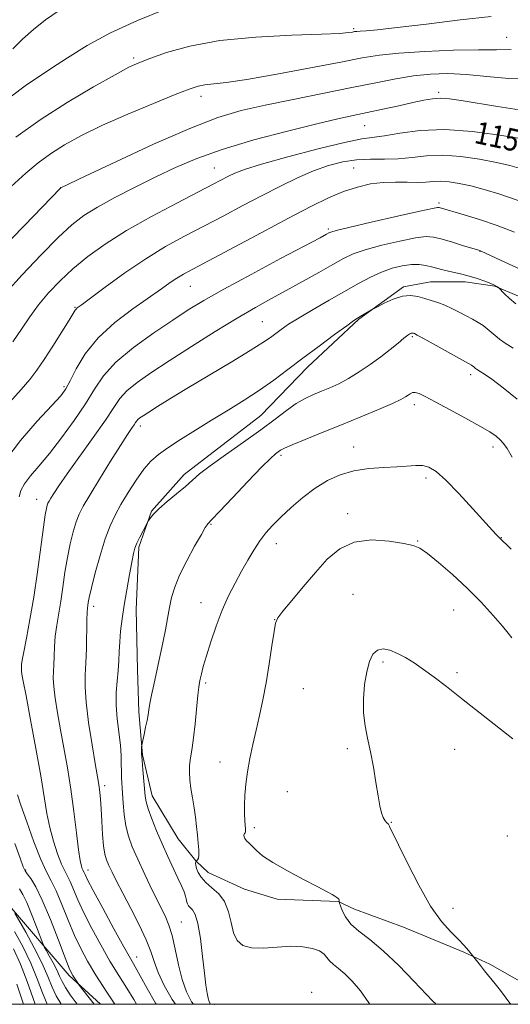
# Model space of a CAD drawing. Extents: x 2069800 to 2072700, y 344800 to 347700.
# Drawn here: x 2070130 to 2070306, y 345000 to 345353 of the extents above; entities that cross this region are included whole.
import ezdxf
from ezdxf.enums import TextEntityAlignment as Align

# ---------------------------------------------------------------- set-up
doc = ezdxf.new("R2010")
doc.units = 0
doc.header["$MEASUREMENT"] = 0
for name, color, linetype, lineweight in [('32000', 7, 'Continuous', 0), ('DTM HARD BREAKLINE', 7, 'Continuous', 0), ('DTM SPOT ELEVATION', 2, 'Continuous', 13), ('INDEX CONTOUR', 41, 'Continuous', 13), ('INDEX CONTOUR LABEL', 244, 'Continuous', 0), ('INTERMEDIATE CONTOUR', 44, 'Continuous', 0)]:
    doc.layers.add(name, color=color, linetype=linetype, lineweight=lineweight)
doc.styles.add('Style-ITALICS', font='ITALICS.shx')

msp = doc.modelspace()

# ---------------------------------------------------------------- linework, layer by layer
at = {"layer": '32000', "flags": 128}
msp.add_lwpolyline([(2070000, 345000), (2072500, 345000), (2072500, 347500), (2070000, 347500), (2070000, 345000)], dxfattribs=at)
at = {"layer": 'DTM HARD BREAKLINE'}
for points in [[(2070312.172, 345006.88, 1172.816), (2070298.868, 345014.448, 1172.293), (2070289.58, 345018.65, 1171.836), (2070267.915, 345027.693, 1171.314), (2070250.286, 345034.103, 1170.824), (2070244.397, 345036.906, 1169.942), (2070222.586, 345037.686, 1169.55), (2070210.793, 345041.346, 1169.093), (2070197.8, 345047.248, 1168.799), (2070193.501, 345051.347, 1168.31), (2070193.394, 345051.483, 1167.82), (2070186.977, 345059.335, 1167.2), (2070177.742, 345074.801, 1166.644), (2070174.243, 345089.538, 1166.122), (2070172.921, 345104.891, 1165.6), (2070172.418, 345120.021, 1165.142), (2070171.994, 345141.695, 1164.685), (2070172.851, 345164.057, 1164.228), (2070177.487, 345176.939, 1163.902), (2070189.187, 345190.082, 1163.51), (2070216.709, 345211.238, 1163.085), (2070233.38, 345228.624, 1162.563), (2070251.851, 345245.844, 1162.106), (2070267.835, 345257.365, 1161.747), (2070277.578, 345259.176, 1161.028), (2070290.039, 345259.237, 1160.539), (2070300.684, 345257.699, 1160.081), (2070309.134, 345254.023, 1159.559)], [(2070000, 345230.256, 1126.627), (2070007.06, 345225.84, 1126.99), (2070018.89, 345214.72, 1126.99), (2070029.34, 345200.6, 1127.85), (2070036.02, 345181.07, 1131.14), (2070041.33, 345157.34, 1133.12), (2070046.66, 345130.22, 1134.86), (2070060.96, 345104.74, 1138.19), (2070075.82, 345085.65, 1140.57), (2070095.68, 345065.99, 1143.88), (2070104.32, 345054.46, 1146.81), (2070125.77, 345036.2, 1149.61), (2070147.86, 345010.36, 1153.68), (2070159.196, 345000, 1154.762)]]:
    msp.add_polyline3d(points, dxfattribs=at)
at = {"layer": 'DTM SPOT ELEVATION'}
for p in [(2070250, 345350, 1141.78), (2070304.911, 345346.981, 1143.064), (2070171.057, 345339.454, 1141.726), (2070195.2, 345325.74, 1144.53), (2070280.483, 345327.209, 1147.683), (2070253.9, 345315.23, 1148.88), (2070200, 345300, 1149.15), (2070250, 345300, 1153.08), (2070144.89, 345293.02, 1145.99), (2070280.601, 345287.443, 1155.71), (2070240.91, 345278.21, 1155.74), (2070295.32, 345270.12, 1158.05), (2070191.33, 345257.54, 1154.86), (2070150, 345250, 1151.9), (2070217.27, 345244.923, 1159.039), (2070271.047, 345239.525, 1164.195), (2070291.92, 345225.88, 1164.43), (2070146.04, 345221.59, 1153.73), (2070271.762, 345215.132, 1166.481), (2070173.476, 345207.513, 1160.442), (2070250, 345200, 1167.27), (2070300, 345200, 1166.49), (2070223.906, 345196.948, 1166.318), (2070276, 345188.83, 1168.375), (2070136.262, 345181.192, 1157.277), (2070247.81, 345176.043, 1169.583), (2070198.775, 345172.204, 1166.122), (2070272.951, 345166.234, 1169.909), (2070303.036, 345167.386, 1167.95), (2070222.253, 345165.207, 1168.636), (2070249.72, 345147.132, 1171.215), (2070156.65, 345142.77, 1162.43), (2070195.156, 345144.149, 1167.232), (2070285.834, 345141.514, 1170.921), (2070221.699, 345138.05, 1169.975), (2070260.524, 345122.811, 1172.26), (2070287.049, 345119.024, 1171.77), (2070196.831, 345115.332, 1168.277), (2070231.908, 345113.27, 1171.052), (2070247.737, 345091.777, 1171.836), (2070286.253, 345091.532, 1172.587), (2070202.079, 345086.894, 1169.191), (2070160.66, 345078.47, 1162.4), (2070226.161, 345076.34, 1171.281), (2070214.335, 345063.392, 1170.366), (2070263.451, 345065.269, 1172.064), (2070305.189, 345060.33, 1173.109), (2070132.27, 345048.21, 1154.15), (2070154.616, 345048.214, 1160.54), (2070285.62, 345034.48, 1172.48), (2070188.117, 345029.478, 1164.848), (2070172.16, 345016.98, 1160.68), (2070234.966, 345004.269, 1166.316), (2070200, 345000, 1166.45)]:
    msp.add_point(p, dxfattribs=at)
at = {"layer": 'INDEX CONTOUR'}
for points in [[(2070181.897, 345356.799, 1140), (2070172.416, 345352.96, 1140), (2070162.79, 345348.551, 1140), (2070154.328, 345343.945, 1140), (2070147.279, 345339.556, 1140), (2070141.6209, 345335.814, 1140), (2070137.109, 345332.878, 1140), (2070132.609, 345329.831, 1140), (2070126.761, 345325.49, 1140)], [(2070310.41, 345310.473, 1150), (2070302.482, 345311.84, 1150), (2070292.685, 345313.173, 1150), (2070282.673, 345313.869, 1150), (2070273.847, 345313.528, 1150), (2070266.602, 345312.564, 1150), (2070261.082, 345311.599, 1150), (2070252.961, 345310.462, 1150), (2070246.755, 345309.225, 1150), (2070237.261, 345306.921, 1150), (2070226.406, 345304.064, 1150), (2070216.8989, 345301.393, 1150), (2070210.765, 345299.472, 1150), (2070207.297, 345298.143, 1150), (2070205.105, 345297.073, 1150), (2070199.595, 345294.194, 1150), (2070186.566, 345287.483, 1150), (2070177.42, 345282.64, 1150), (2070168.434, 345277.572, 1150), (2070160.831, 345272.774, 1150), (2070154.564, 345268.249, 1150), (2070149.267, 345263.875, 1150), (2070144.629, 345259.55, 1150), (2070140.545, 345255.244, 1150), (2070136.959, 345250.946, 1150), (2070133.784, 345246.635, 1150), (2070130.792, 345242.253, 1150), (2070127.722, 345237.731, 1150)], [(2070308.144, 345251.308, 1160), (2070305.918, 345253.275, 1160), (2070304.152, 345254.959, 1160), (2070301.954, 345257.146, 1160), (2070301.741, 345257.306, 1160), (2070301.364, 345257.551, 1160), (2070300.586, 345257.961, 1160), (2070299.176, 345258.583, 1160), (2070297.002, 345259.43, 1160), (2070294.32, 345260.374, 1160), (2070291.484, 345261.254, 1160), (2070288.79, 345261.948, 1160), (2070284.026, 345263.008, 1160), (2070281.945, 345263.5301, 1160), (2070277.98, 345264.597, 1160), (2070275.867, 345265.079, 1160), (2070273.492, 345265.39, 1160), (2070270.714, 345265.391, 1160), (2070267.445, 345264.961, 1160), (2070263.804, 345264.074, 1160), (2070259.963, 345262.722, 1160), (2070256.016, 345260.899, 1160), (2070251.742, 345258.597, 1160), (2070241.195, 345252.592, 1160), (2070235.438, 345249.29, 1160), (2070230.386, 345246.313, 1160), (2070226.6461, 345243.967, 1160), (2070223.99, 345242.155, 1160), (2070220.093, 345239.264, 1160), (2070217.406, 345237.42, 1160), (2070212.914, 345234.578, 1160), (2070206.039, 345230.413, 1160), (2070190.186, 345220.932, 1160), (2070184.069, 345217.2121, 1160), (2070179.607, 345214.442, 1160), (2070176.5159, 345212.485, 1160), (2070174.508, 345211.189, 1160), (2070173.298, 345210.361, 1160), (2070172.601, 345209.793, 1160), (2070172.147, 345209.291, 1160), (2070171.741, 345208.702, 1160), (2070171.203, 345207.885, 1160), (2070170.329, 345206.6191, 1160), (2070168.815, 345204.374, 1160), (2070166.332, 345200.539, 1160), (2070162.755, 345194.849, 1160), (2070158.774, 345188.412, 1160), (2070155.283, 345182.682, 1160), (2070152.946, 345178.695, 1160), (2070151.496, 345175.828, 1160), (2070150.437, 345173.042, 1160), (2070149.371, 345169.501, 1160), (2070148.289, 345165.186, 1160), (2070147.282, 345160.283, 1160), (2070146.412, 345155.003, 1160), (2070145.637, 345149.663, 1160), (2070144.89, 345144.609, 1160), (2070143.432, 345136.004, 1160), (2070142.902, 345132.134, 1160), (2070142.607, 345128.355, 1160), (2070142.469, 345124.835, 1160), (2070142.373, 345121.818, 1160), (2070142.248, 345119.392, 1160), (2070142.204, 345117.015, 1160), (2070142.394, 345113.99, 1160), (2070142.934, 345109.782, 1160), (2070143.779, 345104.522, 1160), (2070144.845, 345098.501, 1160), (2070146.0461, 345091.957, 1160), (2070147.294, 345084.89, 1160), (2070148.5, 345077.246, 1160), (2070149.585, 345069.157, 1160), (2070150.519, 345061.513, 1160), (2070151.282, 345055.394, 1160), (2070151.865, 345051.5709, 1160), (2070152.295, 345049.583, 1160), (2070152.611, 345048.661, 1160), (2070152.85, 345048.137, 1160), (2070153.263, 345047.322, 1160), (2070153.601, 345046.573, 1160), (2070154.521, 345044.709, 1160), (2070156.555, 345040.816, 1160), (2070159.971, 345034.45, 1160), (2070163.987, 345027.067, 1160), (2070167.554, 345020.592, 1160), (2070169.931, 345016.375, 1160), (2070171.613, 345013.441, 1160), (2070173.399, 345010.239, 1160), (2070175.8869, 345005.667, 1160), (2070178.863, 345000.428, 1160), (2070179.137, 345000, 1160)], [(2070306.758, 345131.521, 1170), (2070305.488, 345133.14, 1170), (2070303.356, 345135.717, 1170), (2070300.02, 345139.535, 1170), (2070295.684, 345144.234, 1170), (2070290.69, 345149.294, 1170), (2070285.428, 345154.205, 1170), (2070280.483, 345158.506, 1170), (2070276.489, 345161.747, 1170), (2070273.764, 345163.655, 1170), (2070271.346, 345164.663, 1170), (2070267.956, 345165.38, 1170), (2070262.725, 345166.192, 1170), (2070256.4199, 345166.595, 1170), (2070250.217, 345165.862, 1170), (2070245.009, 345163.465, 1170), (2070240.542, 345159.662, 1170), (2070236.28, 345154.913, 1170), (2070231.881, 345149.728, 1170), (2070227.785, 345144.833, 1170), (2070224.629, 345141.009, 1170), (2070222.837, 345138.663, 1170), (2070221.985, 345136.7111, 1170), (2070221.436, 345133.697, 1170), (2070220.678, 345128.596, 1170), (2070219.689, 345122.101, 1170), (2070218.571, 345115.34, 1170), (2070217.41, 345109.204, 1170), (2070216.229, 345103.645, 1170), (2070215.033, 345098.383, 1170), (2070213.844, 345093.204, 1170), (2070212.752, 345088.164, 1170), (2070211.861, 345083.385, 1170), (2070211.252, 345078.974, 1170), (2070210.905, 345074.9789, 1170), (2070210.774, 345071.43, 1170), (2070210.809, 345068.369, 1170), (2070210.939, 345065.869, 1170), (2070211.193, 345062.837, 1170), (2070211.2291, 345062.175, 1170), (2070211.183, 345061.815, 1170), (2070211.053, 345061.569, 1170), (2070210.8811, 345061.338, 1170), (2070210.717, 345061.049, 1170), (2070210.621, 345060.641, 1170), (2070210.675, 345060.11, 1170), (2070210.972, 345059.464, 1170), (2070211.58, 345058.703, 1170), (2070212.48, 345057.774, 1170), (2070215.091, 345055.156, 1170), (2070217.34, 345053.273, 1170), (2070220.957, 345050.839, 1170), (2070226.201, 345047.8391, 1170), (2070232.042, 345044.734, 1170), (2070237.13, 345042.099, 1170), (2070240.445, 345040.362, 1170), (2070242.283, 345039.359, 1170), (2070243.272, 345038.778, 1170), (2070243.936, 345038.351, 1170), (2070244.397, 345037.997, 1170), (2070244.677, 345037.6771, 1170), (2070244.803, 345037.366, 1170), (2070244.826, 345037.089, 1170), (2070244.807, 345036.8821, 1170), (2070244.808, 345036.719, 1170), (2070244.918, 345036.329, 1170), (2070245.235, 345035.376, 1170), (2070245.874, 345033.638, 1170), (2070247.05, 345031.338, 1170), (2070248.997, 345028.809, 1170), (2070251.906, 345026.239, 1170), (2070255.785, 345023.218, 1170), (2070260.599, 345019.193, 1170), (2070266.15, 345013.912, 1170), (2070271.594, 345008.351, 1170), (2070278.431, 345001.175, 1170), (2070279.605, 345000, 1170)], [(2070128.457, 345032.716, 1150), (2070132.3049, 345025.837, 1150), (2070135.333, 345020.256, 1150), (2070138.1729, 345014.67, 1150), (2070140.273, 345009.9939, 1150), (2070141.84, 345006.202, 1150), (2070143.269, 345003.029, 1150), (2070144.863, 345000.2469, 1150), (2070145.03, 345000, 1150)]]:
    msp.add_polyline3d(points, dxfattribs=at)
at = {"layer": 'INTERMEDIATE CONTOUR'}
for points in [[(2070143.959, 345356.312, 1138), (2070139.428, 345353.193, 1138), (2070135.145, 345349.794, 1138), (2070131.202, 345346.238, 1138), (2070127.641, 345342.747, 1138)], [(2070299.301, 345354.433, 1142), (2070288.198, 345353.17, 1142), (2070276.103, 345351.6899, 1142), (2070265.563, 345350.411, 1142), (2070258.519, 345349.648, 1142), (2070254.48, 345349.301, 1142), (2070252.346, 345349.1681, 1142), (2070251.135, 345349.076, 1142), (2070250.332, 345348.968, 1142), (2070249.539, 345348.817, 1142), (2070248.182, 345348.603, 1142), (2070244.98, 345348.339, 1142), (2070238.474, 345348.047, 1142), (2070227.854, 345347.6931, 1142), (2070214.893, 345347.035, 1142), (2070202.0121, 345345.776, 1142), (2070191.219, 345343.7659, 1142), (2070182.864, 345341.43, 1142), (2070176.883, 345339.341, 1142), (2070172.913, 345337.82, 1142), (2070169.378, 345336.189, 1142), (2070164.406, 345333.52, 1142), (2070156.6899, 345329.155, 1142), (2070147.203, 345323.521, 1142), (2070137.486, 345317.318, 1142), (2070128.809, 345311.151, 1142)], [(2070306.513, 345342.557, 1144), (2070301.225, 345342.459, 1144), (2070294.837, 345342.5, 1144), (2070285.785, 345342.314, 1144), (2070275.502, 345341.889, 1144), (2070266.173, 345341.303, 1144), (2070259.227, 345340.585, 1144), (2070253.07, 345339.574, 1144), (2070245.351, 345338.06, 1144), (2070234.547, 345335.96, 1144), (2070222.452, 345333.701, 1144), (2070211.684, 345331.835, 1144), (2070204.239, 345330.76, 1144), (2070196.627, 345329.937, 1144), (2070194.164, 345329.434, 1144), (2070191.002, 345328.37, 1144), (2070185.9151, 345326.373, 1144), (2070178.162, 345323.229, 1144), (2070168.928, 345319.3621, 1144), (2070159.877, 345315.356, 1144), (2070152.332, 345311.675, 1144), (2070146.238, 345308.312, 1144), (2070141.197, 345305.1391, 1144), (2070136.764, 345301.953, 1144), (2070132.304, 345298.246, 1144), (2070127.139, 345293.432, 1144)], [(2070313.865, 345331.883, 1146), (2070305.69, 345332.125, 1146), (2070297.832, 345332.876, 1146), (2070290.507, 345333.616, 1146), (2070283.841, 345333.919, 1146), (2070277.605, 345333.732, 1146), (2070271.478, 345333.096, 1146), (2070265.098, 345332.051, 1146), (2070257.918, 345330.632, 1146), (2070249.35, 345328.872, 1146), (2070228.291, 345324.677, 1146), (2070218.199, 345322.606, 1146), (2070209.664, 345320.643, 1146), (2070201.2999, 345318.13, 1146), (2070191.168, 345314.238, 1146), (2070178.177, 345308.55, 1146), (2070164.625, 345302.296, 1146), (2070153.655, 345297.1161, 1146), (2070144.929, 345292.968, 1146), (2070144.828, 345292.87, 1146), (2070131.745, 345279.312, 1146), (2070123.243, 345270.543, 1146)], [(2070309.356, 345320.88, 1148), (2070301.547, 345322.064, 1148), (2070288.624, 345324.216, 1148), (2070284.409, 345324.819, 1148), (2070281.126, 345325.057, 1148), (2070278.248, 345324.914, 1148), (2070275.174, 345324.406, 1148), (2070271.279, 345323.554, 1148), (2070266.18, 345322.409, 1148), (2070260.438, 345321.135, 1148), (2070254.856, 345319.925, 1148), (2070249.849, 345318.872, 1148), (2070244.304, 345317.665, 1148), (2070236.72, 345315.895, 1148), (2070226.197, 345313.286, 1148), (2070214.218, 345310.102, 1148), (2070202.865, 345306.741, 1148), (2070193.686, 345303.502, 1148), (2070186.102, 345300.28, 1148), (2070178.999, 345296.871, 1148), (2070171.585, 345293.162, 1148), (2070164.3329, 345289.4089, 1148), (2070158.038, 345285.9609, 1148), (2070153.164, 345282.951, 1148), (2070148.864, 345279.642, 1148), (2070143.964, 345275.081, 1148), (2070137.716, 345268.728, 1148), (2070131.084, 345261.695, 1148), (2070125.459, 345255.509, 1148)], [(2070310.202, 345299.79, 1152), (2070306.081, 345300.954, 1152), (2070301.233, 345302.049, 1152), (2070295.192, 345303.189, 1152), (2070288.499, 345304.148, 1152), (2070281.947, 345304.613, 1152), (2070276.141, 345304.398, 1152), (2070270.934, 345303.818, 1152), (2070265.99, 345303.314, 1152), (2070261.036, 345303.194, 1152), (2070256.048, 345303.224, 1152), (2070251.061, 345303.034, 1152), (2070246.082, 345302.315, 1152), (2070240.9869, 345301.001, 1152), (2070235.622, 345299.082, 1152), (2070229.86, 345296.572, 1152), (2070223.687, 345293.568, 1152), (2070217.117, 345290.185, 1152), (2070210.199, 345286.549, 1152), (2070203.125, 345282.812, 1152), (2070189.332, 345275.572, 1152), (2070182.533, 345271.828, 1152), (2070175.416, 345267.497, 1152), (2070167.905, 345262.41, 1152), (2070160.859, 345257.329, 1152), (2070152.204, 345250.89, 1152), (2070150.827, 345249.849, 1152), (2070150.38, 345249.452, 1152), (2070150.071, 345249.024, 1152), (2070147.865, 345245.419, 1152), (2070145.257, 345241.218, 1152), (2070142.049, 345236.129, 1152), (2070138.921, 345231.283, 1152), (2070136.328, 345227.481, 1152), (2070133.815, 345224.199, 1152), (2070130.706, 345220.583, 1152), (2070126.587, 345216.056, 1152)], [(2070309.076, 345288.328, 1154), (2070302.4729, 345290.662, 1154), (2070296.859, 345292.3751, 1154), (2070292.056, 345293.624, 1154), (2070287.903, 345294.537, 1154), (2070284.314, 345295.122, 1154), (2070281.222, 345295.357, 1154), (2070278.507, 345295.2609, 1154), (2070275.836, 345295.019, 1154), (2070272.824, 345294.854, 1154), (2070269.185, 345294.9101, 1154), (2070265.036, 345295.007, 1154), (2070260.598, 345294.882, 1154), (2070256.039, 345294.312, 1154), (2070251.325, 345293.22, 1154), (2070246.3731, 345291.571, 1154), (2070241.002, 345289.295, 1154), (2070234.65, 345286.194, 1154), (2070226.654, 345282.042, 1154), (2070216.789, 345276.823, 1154), (2070192.253, 345263.777, 1154), (2070188.875, 345261.938, 1154), (2070186.545, 345260.534, 1154), (2070184.1429, 345258.908, 1154), (2070181.021, 345256.708, 1154), (2070170.772, 345249.566, 1154), (2070164.259, 345244.622, 1154), (2070158.259, 345239.099, 1154), (2070153.674, 345233.342, 1154), (2070150.447, 345227.975, 1154), (2070148.274, 345223.694, 1154), (2070146.728, 345220.841, 1154), (2070144.878, 345218.347, 1154), (2070141.665, 345214.7921, 1154), (2070136.471, 345209.194, 1154), (2070130.435, 345202.3251, 1154), (2070125.134, 345195.398, 1154)], [(2070307.733, 345277.037, 1156), (2070301.43, 345279.436, 1156), (2070295.187, 345281.542, 1156), (2070289.588, 345283.253, 1156), (2070280.693, 345285.817, 1156), (2070280.132, 345285.854, 1156), (2070278.297, 345285.529, 1156), (2070273.744, 345284.5339, 1156), (2070265.73, 345282.718, 1156), (2070256.318, 345280.559, 1156), (2070248.274, 345278.686, 1156), (2070243.663, 345277.5711, 1156), (2070241.7471, 345277.036, 1156), (2070241.092, 345276.7411, 1156), (2070240.2721, 345276.286, 1156), (2070237.914, 345275.018, 1156), (2070223.792, 345267.518, 1156), (2070213.194, 345261.863, 1156), (2070203.393, 345256.55, 1156), (2070196.213, 345252.499, 1156), (2070190.668, 345249.132, 1156), (2070185.068, 345245.5, 1156), (2070178.23, 345240.908, 1156), (2070170.987, 345235.689, 1156), (2070164.679, 345230.43, 1156), (2070160.236, 345225.54, 1156), (2070156.9549, 345220.708, 1156), (2070153.7211, 345215.443, 1156), (2070149.706, 345209.458, 1156), (2070145.214, 345203.279, 1156), (2070140.837, 345197.638, 1156), (2070137.075, 345193.097, 1156), (2070134.083, 345189.552, 1156), (2070131.926, 345186.728, 1156), (2070130.611, 345184.345, 1156), (2070129.91, 345182.092, 1156)], [(2070309.935, 345263.582, 1158), (2070304.194, 345266.321, 1158), (2070295.756, 345270.227, 1158), (2070295.469, 345270.347, 1158), (2070295.22, 345270.428, 1158), (2070289.092, 345272.289, 1158), (2070285.041, 345273.508, 1158), (2070281.327, 345274.601, 1158), (2070278.589, 345275.287, 1158), (2070275.968, 345275.437, 1158), (2070272.229, 345274.962, 1158), (2070266.587, 345273.84, 1158), (2070260.061, 345272.3161, 1158), (2070254.119, 345270.704, 1158), (2070249.785, 345269.204, 1158), (2070246.307, 345267.57, 1158), (2070242.489, 345265.442, 1158), (2070237.4559, 345262.595, 1158), (2070231.628, 345259.326, 1158), (2070225.746, 345256.068, 1158), (2070220.293, 345253.084, 1158), (2070214.718, 345249.975, 1158), (2070208.214, 345246.174, 1158), (2070200.296, 345241.336, 1158), (2070191.776, 345235.99, 1158), (2070183.789, 345230.886, 1158), (2070177.257, 345226.61, 1158), (2070172.2541, 345223.095, 1158), (2070168.6401, 345220.112, 1158), (2070166.135, 345217.338, 1158), (2070163.89, 345214.084, 1158), (2070160.9169, 345209.567, 1158), (2070156.578, 345203.366, 1158), (2070147.218, 345190.364, 1158), (2070144.177, 345186.0139, 1158), (2070142.3491, 345183.259, 1158), (2070141.312, 345181.588, 1158), (2070140.6921, 345180.529, 1158), (2070140.307, 345179.768, 1158), (2070140.026, 345179.028, 1158), (2070139.723, 345177.922, 1158), (2070139.295, 345175.617, 1158), (2070138.647, 345171.169, 1158), (2070137.712, 345164.025, 1158), (2070136.539, 345155.206, 1158), (2070135.211, 345146.123, 1158), (2070133.824, 345138.005, 1158), (2070132.553, 345131.346, 1158), (2070131.589, 345126.453, 1158), (2070131.062, 345123.477, 1158), (2070130.8619, 345121.937, 1158), (2070130.791, 345120.687, 1158), (2070130.782, 345120.191, 1158), (2070130.821, 345119.56, 1158), (2070130.975, 345118.472, 1158), (2070131.436, 345115.9, 1158), (2070132.431, 345110.642, 1158), (2070134.072, 345102.061, 1158), (2070136.001, 345091.781, 1158), (2070137.747, 345081.995, 1158), (2070139.915, 345068.499, 1158), (2070140.9249, 345063.443, 1158), (2070142.265, 345058.509, 1158), (2070143.775, 345053.965, 1158), (2070145.186, 345050.315, 1158), (2070146.31, 345047.853, 1158), (2070147.266, 345046.014, 1158), (2070148.25, 345044.016, 1158), (2070151.049, 345037.466, 1158), (2070153.205, 345032.777, 1158), (2070156.006, 345027.233, 1158), (2070159.222, 345021.297, 1158), (2070162.538, 345015.527, 1158), (2070165.684, 345010.364, 1158), (2070168.557, 345005.8, 1158), (2070171.098, 345001.713, 1158), (2070172.1069, 345000, 1158)], [(2070307.251, 345235.4159, 1162), (2070304.34, 345237.234, 1162), (2070302.28, 345238.676, 1162), (2070300.7141, 345239.935, 1162), (2070297.937, 345242.3789, 1162), (2070296.4201, 345243.545, 1162), (2070294.662, 345244.653, 1162), (2070292.645, 345245.769, 1162), (2070290.375, 345246.978, 1162), (2070287.879, 345248.322, 1162), (2070285.271, 345249.679, 1162), (2070282.686, 345250.883, 1162), (2070280.2241, 345251.817, 1162), (2070277.848, 345252.561, 1162), (2070275.485, 345253.243, 1162), (2070273.053, 345253.913, 1162), (2070270.4261, 345254.305, 1162), (2070267.469, 345254.079, 1162), (2070264.166, 345253.041, 1162), (2070260.983, 345251.594, 1162), (2070258.503, 345250.292, 1162), (2070256.4, 345249.143, 1162), (2070252.317, 345246.765, 1162), (2070251.407, 345246.219, 1162), (2070250.087, 345245.325, 1162), (2070247.5161, 345243.477, 1162), (2070243.146, 345240.281, 1162), (2070237.598, 345236.182, 1162), (2070231.79, 345231.833, 1162), (2070226.424, 345227.7569, 1162), (2070221.35, 345223.965, 1162), (2070216.201, 345220.337, 1162), (2070210.701, 345216.767, 1162), (2070204.922, 345213.208, 1162), (2070199.026, 345209.628, 1162), (2070193.215, 345206.04, 1162), (2070187.852, 345202.644, 1162), (2070183.343, 345199.683, 1162), (2070179.935, 345197.26, 1162), (2070177.239, 345194.895, 1162), (2070174.706, 345191.967, 1162), (2070171.933, 345188.067, 1162), (2070169.092, 345183.634, 1162), (2070166.502, 345179.323, 1162), (2070164.384, 345175.542, 1162), (2070162.583, 345171.7241, 1162), (2070160.849, 345167.056, 1162), (2070159.02, 345161.079, 1162), (2070157.283, 345154.755, 1162), (2070155.916, 345149.397, 1162), (2070155.112, 345145.98, 1162), (2070154.735, 345144.12, 1162), (2070154.569, 345143.095, 1162), (2070154.434, 345142.1829, 1162), (2070154.31, 345140.663, 1162), (2070154.214, 345137.816, 1162), (2070154.077, 345127.732, 1162), (2070153.929, 345122.443, 1162), (2070153.7051, 345118.097, 1162), (2070153.626, 345113.839, 1162), (2070153.967, 345108.419, 1162), (2070154.894, 345101.093, 1162), (2070156.122, 345093.143, 1162), (2070157.258, 345086.361, 1162), (2070158.415, 345079.609, 1162), (2070158.669, 345077.931, 1162), (2070158.899, 345076.057, 1162), (2070159.134, 345073.559, 1162), (2070159.376, 345070.142, 1162), (2070159.632, 345065.71, 1162), (2070159.924, 345060.968, 1162), (2070160.277, 345056.818, 1162), (2070160.723, 345053.901, 1162), (2070161.327, 345051.802, 1162), (2070162.16, 345049.841, 1162), (2070163.306, 345047.407, 1162), (2070164.9111, 345044.164, 1162), (2070167.134, 345039.841, 1162), (2070170.001, 345034.37, 1162), (2070173.018, 345028.485, 1162), (2070175.559, 345023.119, 1162), (2070177.211, 345018.909, 1162), (2070178.426, 345015.2999, 1162), (2070179.868, 345011.44, 1162), (2070182.0521, 345006.743, 1162), (2070184.883, 345001.694, 1162), (2070186.062, 345000, 1162)], [(2070308.719, 345217.115, 1164), (2070303.666, 345221.21, 1164), (2070299.569, 345224.248, 1164), (2070296.917, 345226.11, 1164), (2070295.431, 345227.085, 1164), (2070294.1179, 345227.889, 1164), (2070293.753, 345228.144, 1164), (2070293.476, 345228.367, 1164), (2070292.985, 345228.8, 1164), (2070292.716, 345229.006, 1164), (2070292.293, 345229.265, 1164), (2070275.2341, 345238.768, 1164), (2070272.796, 345240.094, 1164), (2070271.768, 345240.618, 1164), (2070271.441, 345240.744, 1164), (2070271.222, 345240.801, 1164), (2070270.967, 345240.825, 1164), (2070270.645, 345240.772, 1164), (2070270.191, 345240.576, 1164), (2070269.404, 345240.053, 1164), (2070268.047, 345238.992, 1164), (2070265.943, 345237.252, 1164), (2070263.145, 345234.964, 1164), (2070259.766, 345232.331, 1164), (2070255.949, 345229.558, 1164), (2070251.967, 345226.8761, 1164), (2070248.126, 345224.5231, 1164), (2070244.656, 345222.666, 1164), (2070241.495, 345221.2, 1164), (2070238.505, 345219.953, 1164), (2070235.555, 345218.741, 1164), (2070232.542, 345217.34, 1164), (2070229.37, 345215.514, 1164), (2070225.894, 345213.066, 1164), (2070221.784, 345209.934, 1164), (2070216.664, 345206.093, 1164), (2070210.414, 345201.633, 1164), (2070203.952, 345197.1049, 1164), (2070198.452, 345193.174, 1164), (2070194.724, 345190.29, 1164), (2070192.1151, 345188.047, 1164), (2070189.602, 345185.82, 1164), (2070186.453, 345183.166, 1164), (2070183.067, 345180.342, 1164), (2070180.131, 345177.786, 1164), (2070178.168, 345175.844, 1164), (2070177.05, 345174.5081, 1164), (2070176.482, 345173.677, 1164), (2070176.181, 345173.195, 1164), (2070175.888, 345172.672, 1164), (2070174.415, 345169.8661, 1164), (2070173.281, 345167.639, 1164), (2070172.249, 345165.483, 1164), (2070171.527, 345163.689, 1164), (2070170.975, 345161.683, 1164), (2070170.362, 345158.6789, 1164), (2070169.525, 345154.161, 1164), (2070168.566, 345148.709, 1164), (2070167.651, 345143.174, 1164), (2070166.9189, 345138.241, 1164), (2070166.385, 345133.931, 1164), (2070166.036, 345130.0989, 1164), (2070165.841, 345126.588, 1164), (2070165.697, 345123.201, 1164), (2070165.482, 345119.725, 1164), (2070165.133, 345115.978, 1164), (2070164.823, 345111.874, 1164), (2070164.782, 345107.354, 1164), (2070165.155, 345102.443, 1164), (2070166.282, 345093.003, 1164), (2070166.548, 345089.2689, 1164), (2070166.621, 345086.209, 1164), (2070166.648, 345083.613, 1164), (2070166.744, 345081.248, 1164), (2070167.104, 345075.81, 1164), (2070167.328, 345072.136, 1164), (2070167.669, 345068.061, 1164), (2070168.238, 345064.036, 1164), (2070169.151, 345060.338, 1164), (2070170.528, 345056.548, 1164), (2070172.493, 345052.0689, 1164), (2070175.067, 345046.57, 1164), (2070177.864, 345040.757, 1164), (2070182.305, 345031.727, 1164), (2070183.711, 345028.436, 1164), (2070184.864, 345024.686, 1164), (2070185.983, 345019.755, 1164), (2070187.167, 345014.192, 1164), (2070188.4849, 345008.866, 1164), (2070190.008, 345004.461, 1164), (2070191.803, 345000.93, 1164), (2070192.49, 345000, 1164)], [(2070306.922, 345196.327, 1166), (2070305.077, 345199.372, 1166), (2070303.739, 345201.26, 1166), (2070302.538, 345202.566, 1166), (2070301.076, 345203.816, 1166), (2070298.839, 345205.354, 1166), (2070295.281, 345207.476, 1166), (2070290.1559, 345210.324, 1166), (2070284.407, 345213.431, 1166), (2070279.275, 345216.172, 1166), (2070275.706, 345218.0581, 1166), (2070273.481, 345219.123, 1166), (2070272.085, 345219.537, 1166), (2070271.069, 345219.464, 1166), (2070270.246, 345219.069, 1166), (2070269.492, 345218.515, 1166), (2070268.591, 345217.8921, 1166), (2070266.949, 345216.999, 1166), (2070263.8809, 345215.564, 1166), (2070258.938, 345213.41, 1166), (2070252.612, 345210.748, 1166), (2070245.637, 345207.885, 1166), (2070238.735, 345205.116, 1166), (2070232.602, 345202.671, 1166), (2070227.925, 345200.766, 1166), (2070225.147, 345199.536, 1166), (2070223.736, 345198.777, 1166), (2070222.912, 345198.203, 1166), (2070221.925, 345197.452, 1166), (2070220.128, 345195.858, 1166), (2070216.904, 345192.679, 1166), (2070211.978, 345187.565, 1166), (2070206.462, 345181.734, 1166), (2070201.815, 345176.798, 1166), (2070199.121, 345173.96, 1166), (2070197.642, 345172.429, 1166), (2070197.384, 345172.077, 1166), (2070196.75, 345171.022, 1166), (2070195.339, 345168.582, 1166), (2070192.939, 345164.368, 1166), (2070190.088, 345159.149, 1166), (2070187.515, 345153.983, 1166), (2070185.769, 345149.668, 1166), (2070184.686, 345145.959, 1166), (2070183.928, 345142.348, 1166), (2070183.209, 345138.446, 1166), (2070182.463, 345134.34, 1166), (2070181.677, 345130.234, 1166), (2070180.846, 345126.281, 1166), (2070179.107, 345118.555, 1166), (2070178.247, 345114.642, 1166), (2070177.475, 345110.971, 1166), (2070176.874, 345107.905, 1166), (2070176.486, 345105.655, 1166), (2070176.197, 345103.822, 1166), (2070175.851, 345101.854, 1166), (2070175.343, 345099.387, 1166), (2070174.778, 345096.823, 1166), (2070174.044, 345093.584, 1166), (2070173.941, 345092.991, 1166), (2070173.911, 345092.4679, 1166), (2070173.891, 345091.553, 1166), (2070173.916, 345089.9809, 1166), (2070174.046, 345087.531, 1166), (2070174.315, 345084.147, 1166), (2070175.177, 345074.684, 1166), (2070175.525, 345072.6231, 1166), (2070176.2509, 345070.112, 1166), (2070177.535, 345066.558, 1166), (2070179.261, 345062.221, 1166), (2070181.2409, 345057.5701, 1166), (2070183.288, 345053.036, 1166), (2070186.924, 345045.291, 1166), (2070188.221, 345042.4529, 1166), (2070189.1301, 345040.322, 1166), (2070189.686, 345038.814, 1166), (2070189.945, 345037.824, 1166), (2070190.123, 345036.614, 1166), (2070190.33, 345036.016, 1166), (2070190.718, 345035.3589, 1166), (2070191.323, 345034.682, 1166), (2070192.158, 345033.874, 1166), (2070193.128, 345032.244, 1166), (2070194.114, 345028.956, 1166), (2070195.014, 345023.558, 1166), (2070195.799, 345017.144, 1166), (2070196.458, 345011.191, 1166), (2070196.989, 345006.856, 1166), (2070197.4209, 345004.005, 1166), (2070197.792, 345002.184, 1166), (2070198.137, 345000.984, 1166), (2070198.491, 345000.191, 1166), (2070198.628, 345000, 1166)], [(2070306.455, 345163.301, 1168), (2070301.946, 345167.7139, 1168), (2070301.265, 345168.428, 1168), (2070299.825, 345169.989, 1168), (2070292.755, 345177.763, 1168), (2070287.697, 345183.222, 1168), (2070283.019, 345188.026, 1168), (2070279.554, 345191.123, 1168), (2070276.998, 345192.713, 1168), (2070274.766, 345193.304, 1168), (2070272.321, 345193.356, 1168), (2070265.529, 345192.8271, 1168), (2070260.7621, 345192.584, 1168), (2070255.4401, 345192.207, 1168), (2070250.1049, 345191.426, 1168), (2070245.1791, 345190.015, 1168), (2070240.592, 345187.931, 1168), (2070236.149, 345185.178, 1168), (2070231.739, 345181.827, 1168), (2070227.56, 345178.229, 1168), (2070223.893, 345174.803, 1168), (2070220.9279, 345171.8391, 1168), (2070218.491, 345169.107, 1168), (2070216.323, 345166.249, 1168), (2070214.1979, 345162.98, 1168), (2070212.038, 345159.316, 1168), (2070209.8021, 345155.348, 1168), (2070207.47, 345151.126, 1168), (2070205.103, 345146.53, 1168), (2070202.786, 345141.401, 1168), (2070200.607, 345135.7179, 1168), (2070198.683, 345130.027, 1168), (2070197.135, 345125.012, 1168), (2070196.046, 345121.203, 1168), (2070195.342, 345118.513, 1168), (2070194.907, 345116.701, 1168), (2070194.627, 345115.408, 1168), (2070194.391, 345113.803, 1168), (2070194.085, 345110.936, 1168), (2070193.088, 345100.682, 1168), (2070192.545, 345095.604, 1168), (2070192.075, 345092.017, 1168), (2070191.369, 345087.63, 1168), (2070191.129, 345085.582, 1168), (2070191.0389, 345083.25, 1168), (2070191.1861, 345080.548, 1168), (2070191.616, 345077.429, 1168), (2070192.207, 345074.032, 1168), (2070192.7951, 345070.539, 1168), (2070193.253, 345067.11, 1168), (2070193.6061, 345063.814, 1168), (2070193.913, 345060.696, 1168), (2070194.21, 345057.825, 1168), (2070194.427, 345055.369, 1168), (2070194.47, 345053.516, 1168), (2070194.283, 345052.386, 1168), (2070193.97, 345051.818, 1168), (2070193.674, 345051.582, 1168), (2070193.502, 345051.464, 1168), (2070193.422, 345051.3381, 1168), (2070193.364, 345051.092, 1168), (2070193.295, 345050.628, 1168), (2070193.314, 345049.875, 1168), (2070193.5579, 345048.774, 1168), (2070194.159, 345047.297, 1168), (2070195.2311, 345045.561, 1168), (2070196.89, 345043.716, 1168), (2070199.142, 345041.831, 1168), (2070201.574, 345039.652, 1168), (2070203.665, 345036.844, 1168), (2070205.053, 345033.234, 1168), (2070206.001, 345029.301, 1168), (2070206.928, 345025.687, 1168), (2070208.237, 345022.923, 1168), (2070210.266, 345021.104, 1168), (2070213.337, 345020.215, 1168), (2070217.601, 345020.16, 1168), (2070222.537, 345020.528, 1168), (2070227.453, 345020.825, 1168), (2070231.754, 345020.661, 1168), (2070235.229, 345020.056, 1168), (2070237.765, 345019.132, 1168), (2070239.35, 345018.006, 1168), (2070240.382, 345016.778, 1168), (2070241.362, 345015.54, 1168), (2070242.707, 345014.324, 1168), (2070244.51, 345012.903, 1168), (2070246.778, 345010.989, 1168), (2070249.483, 345008.335, 1168), (2070252.446, 345004.855, 1168), (2070255.453, 345000.507, 1168), (2070255.737, 345000, 1168)], [(2070307.051, 345095.244, 1172), (2070288.722, 345109.745, 1172), (2070283.33, 345113.977, 1172), (2070278.896, 345117.381, 1172), (2070275.11, 345120.156, 1172), (2070271.706, 345122.471, 1172), (2070268.588, 345124.379, 1172), (2070265.698, 345125.906, 1172), (2070263.007, 345127.025, 1172), (2070260.584, 345127.516, 1172), (2070258.525, 345127.108, 1172), (2070256.894, 345125.586, 1172), (2070255.636, 345122.956, 1172), (2070254.663, 345119.279, 1172), (2070253.924, 345114.691, 1172), (2070253.509, 345109.628, 1172), (2070253.541, 345104.601, 1172), (2070254.089, 345099.962, 1172), (2070254.996, 345095.429, 1172), (2070256.052, 345090.564, 1172), (2070257.074, 345085.119, 1172), (2070257.997, 345079.6209, 1172), (2070258.785, 345074.789, 1172), (2070259.426, 345071.177, 1172), (2070259.994, 345068.665, 1172), (2070260.588, 345066.97, 1172), (2070261.266, 345065.829, 1172), (2070261.931, 345065.08, 1172), (2070262.447, 345064.581, 1172), (2070262.721, 345064.207, 1172), (2070262.848, 345063.876, 1172), (2070262.966, 345063.52, 1172), (2070263.2651, 345062.9081, 1172), (2070264.149, 345061.169, 1172), (2070266.072, 345057.266, 1172), (2070269.302, 345050.648, 1172), (2070273.371, 345042.689, 1172), (2070277.6221, 345035.248, 1172), (2070281.498, 345029.761, 1172), (2070284.841, 345025.986, 1172), (2070287.588, 345023.259, 1172), (2070289.701, 345021.04, 1172), (2070291.215, 345019.283, 1172), (2070295.45, 345013.884, 1172), (2070296.954, 345011.996, 1172), (2070300.709, 345007.3571, 1172), (2070302.6361, 345004.945, 1172), (2070304.405, 345002.661, 1172), (2070306.035, 345000.441, 1172), (2070306.337, 345000, 1172)], [(2070129.3681, 345075.187, 1156), (2070130.567, 345071.492, 1156), (2070132.666, 345065.448, 1156), (2070135.254, 345058.347, 1156), (2070137.761, 345051.97, 1156), (2070139.77, 345047.569, 1156), (2070141.478, 345044.281, 1156), (2070143.237, 345040.711, 1156), (2070145.306, 345035.85, 1156), (2070147.578, 345030.223, 1156), (2070149.855, 345024.738, 1156), (2070152.041, 345020.015, 1156), (2070154.457, 345015.528, 1156), (2070157.522, 345010.462, 1156), (2070161.437, 345004.354, 1156), (2070164.294, 345000, 1156)], [(2070128.378, 345057.73, 1154), (2070130.2811, 345052.412, 1154), (2070131.428, 345049.331, 1154), (2070132.128, 345047.83, 1154), (2070132.879, 345046.769, 1154), (2070134.1, 345045.105, 1154), (2070135.892, 345042.157, 1154), (2070138.276, 345037.34, 1154), (2070141.173, 345030.47, 1154), (2070144.1079, 345022.977, 1154), (2070146.505, 345016.699, 1154), (2070147.954, 345012.981, 1154), (2070148.7151, 345011.226, 1154), (2070149.212, 345010.345, 1154), (2070151.141, 345007.413, 1154), (2070151.509, 345006.919, 1154), (2070156.855, 345000, 1154)], [(2070130.0669, 345041.392, 1152), (2070131.289, 345039.386, 1152), (2070132.707, 345036.476, 1152), (2070134.444, 345032.3071, 1152), (2070136.215, 345027.752, 1152), (2070138.446, 345021.847, 1152), (2070138.964, 345020.668, 1152), (2070139.631, 345019.446, 1152), (2070140.7589, 345017.426, 1152), (2070142.141, 345014.878, 1152), (2070143.438, 345012.328, 1152), (2070144.426, 345010.155, 1152), (2070145.351, 345008.1549, 1152), (2070146.571, 345005.977, 1152), (2070148.318, 345003.398, 1152), (2070150.819, 345000, 1152)], [(2070128.334, 345026.168, 1148), (2070131.295, 345020.693, 1148), (2070134.142, 345014.8179, 1148), (2070136.486, 345009.184, 1148), (2070138.375, 345004.168, 1148), (2070140.007, 345000, 1148)], [(2070127.929, 345019.932, 1146), (2070130.41, 345014.434, 1146), (2070132.787, 345008.216, 1146), (2070135.661, 345000, 1146)], [(2070129.088, 345007.247, 1144), (2070131.485, 345000, 1144)], [(2070217.926, 345000, 1166), (2070220.526, 345000.022, 1166), (2070220.629, 345000, 1166)]]:
    msp.add_polyline3d(points, dxfattribs=at)

# ---------------------------------------------------------------- texts
at = {"layer": 'INDEX CONTOUR LABEL', "style": 'Style-ITALICS', "width": 0.875}
msp.add_text('1150', height=8, rotation=347.9, dxfattribs=at).set_placement((2070293.725, 345313.032, 1150), align=Align.MIDDLE_LEFT)

doc.saveas('drawing.dxf')
